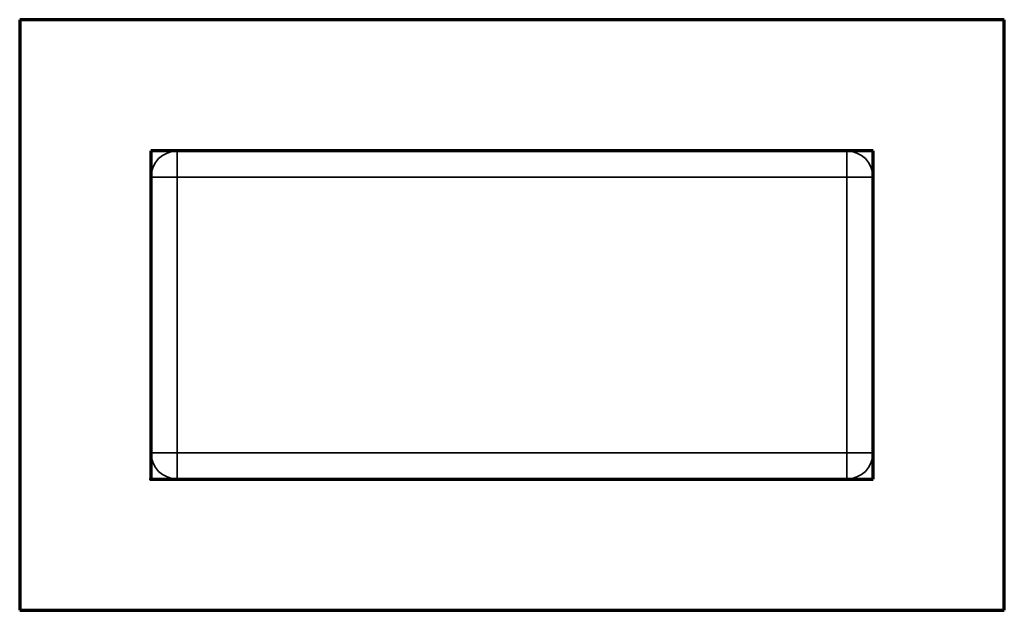
# Model space of a CAD drawing. Units: millimetres. Extents: x -1 to 6.5, y -1 to 3.5.
import ezdxf

# ---------------------------------------------------------------- set-up
doc = ezdxf.new("R2010")
doc.units = ezdxf.units.MM
doc.layers.add('1', color=7, linetype='Continuous', true_color=0xffffff)
doc.layers.add('61', color=7, linetype='Continuous', true_color=0xffffff)

msp = doc.modelspace()

# ---------------------------------------------------------------- linework, layer by layer
at = {"layer": '1', "color": 163, "linetype": 'Continuous', "lineweight": 70}
for p, q in [((-1, 3.5, 5), (-1, -1, 5)), ((6.5, 3.5, 5), (-1, 3.5, 5)), ((6.5, -1, 5), (6.5, 3.5, 5)), ((5.5, 2.5), (0, 2.5)), ((0, 2.5), (0, 0)), ((5.5, 0), (5.5, 2.5)), ((0, 0), (5.5, 0)), ((-1, -1, 5), (6.5, -1, 5))]:
    msp.add_line(p, q, dxfattribs=at)
at = {"layer": '1', "color": 252, "linetype": 'Continuous', "lineweight": 35}
for p, q in [((-1, 3.5, 5), (-1, -1, 5)), ((6.5, 3.5, 5.5), (-1, 3.5, 5.5)), ((-1, 3.5, 5.5), (-1, -1, 5.5)), ((-1, 3.5, 5.5), (-1, 3.5, 5)), ((6.5, 3.5, 5), (-1, 3.5, 5)), ((6.5, -1, 5.5), (6.5, 3.5, 5.5)), ((6.5, -1, 5), (6.5, 3.5, 5)), ((6.5, 3.5, 5.5), (6.5, 3.5, 5)), ((5.3, 2.5, 5), (0.2, 2.5, 5)), ((0.2, 2.5, 0.2), (0.2, 2.5, 5)), ((5.3, 2.5, 0.2), (0.2, 2.5, 0.2)), ((5.3, 2.5, 5), (5.3, 2.5, 0.2)), ((0, 2.3, 5), (0, 0.2, 5)), ((0, 2.3, 0.2), (0, 0.2, 0.2)), ((0, 2.3, 5), (0, 2.3, 0.2)), ((0.2, 2.3), (5.3, 2.3)), ((0.2, 0.2), (0.2, 2.3)), ((5.3, 2.3), (5.3, 0.2)), ((5.5, 0.2, 5), (5.5, 2.3, 5)), ((5.5, 0.2, 0.2), (5.5, 2.3, 0.2)), ((5.5, 2.3, 0.2), (5.5, 2.3, 5)), ((0, 0.2, 0.2), (0, 0.2, 5)), ((5.3, 0.2), (0.2, 0.2)), ((5.5, 0.2, 5), (5.5, 0.2, 0.2)), ((0.2, 0, 5), (5.3, 0, 5)), ((0.2, 0, 0.2), (5.3, 0, 0.2)), ((0.2, 0, 5), (0.2, 0, 0.2)), ((5.3, 0, 0.2), (5.3, 0, 5)), ((-1, -1, 5.5), (6.5, -1, 5.5)), ((-1, -1, 5), (6.5, -1, 5)), ((-1, -1, 5.5), (-1, -1, 5)), ((6.5, -1, 5.5), (6.5, -1, 5))]:
    msp.add_line(p, q, dxfattribs=at)
for centre, start, end in [((0.2, 2.3, 5), 90, 180), ((5.3, 2.3, 0.2), 0, 90), ((5.3, 2.3, 5), 0, 90), ((0.2, 0.2, 5), 180, 270), ((5.3, 0.2, 5), 270, 0)]:
    msp.add_arc(centre, 0.2, start, end, dxfattribs=at)
at = {"layer": '1', "color": 252, "linetype": 'Continuous', "lineweight": 35, "extrusion": (0, 0, -1)}
for centre, start, end in [((-0.2, 2.3, -0.2), 0, 90), ((-0.2, 0.2, -0.2), 270, 0), ((-5.3, 0.2, -0.2), 180, 270)]:
    msp.add_arc(centre, 0.2, start, end, dxfattribs=at)
at = {"layer": '1', "color": 252, "linetype": 'Continuous', "lineweight": 35, "extrusion": (1, 0, 0)}
for centre, start, end in [((2.3, 0.2, 0.2), 270, 0), ((2.3, 0.2, 5.3), 270, 360), ((0.2, 0.2, 0.2), 180, 270), ((0.2, 0.2, 5.3), 180, 270)]:
    msp.add_arc(centre, 0.2, start, end, dxfattribs=at)
at = {"layer": '1', "color": 252, "linetype": 'Continuous', "lineweight": 35, "extrusion": (0, 1, 0)}
for centre, start, end in [((-0.2, 0.2, 2.3), 270, 360), ((-5.3, 0.2, 2.3), 180, 270), ((-0.2, 0.2, 0.2), 270, 0), ((-5.3, 0.2, 0.2), 180, 270)]:
    msp.add_arc(centre, 0.2, start, end, dxfattribs=at)
at = {"layer": '61', "color": 23, "linetype": 'Continuous', "lineweight": 70}
msp.add_point((0, 0), dxfattribs=at)

doc.saveas('drawing.dxf')
